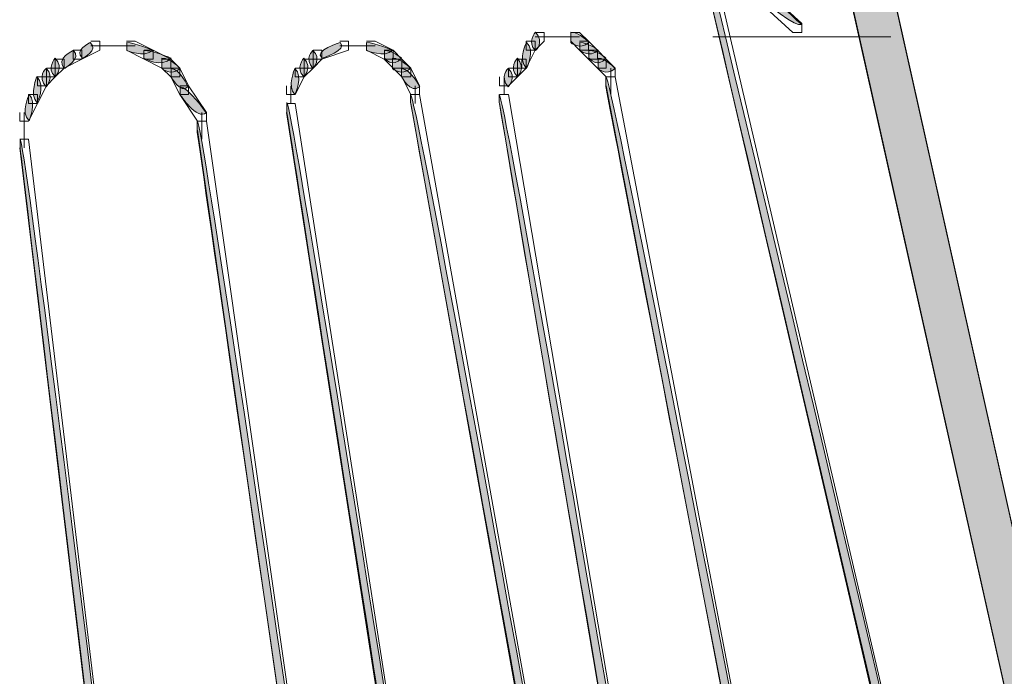
# Model space of a CAD drawing. Units: inches. Extents: x 1.3 to 8.5, y 1.79 to 9.27.
# Drawn here: x 6.76 to 7.43, y 4.5 to 4.95 of the extents above; entities that cross this region are included whole.
import ezdxf

# ---------------------------------------------------------------- set-up
doc = ezdxf.new("R2010")
doc.units = ezdxf.units.IN
doc.header["$MEASUREMENT"] = 0
doc.layers.add('Layer 1', color=7, linetype='Continuous')

# ---------------------------------------------------------------- blocks, each defined once
blk = doc.blocks.new('block 50')
at = {"layer": 'Layer 1', "lineweight": 0}
blk.add_lwpolyline([(7.16248, 4.91367), (7.16854, 4.91367), (7.41694, 3.61108), (7.41694, 3.60502), (7.41089, 3.60502), (7.16248, 4.90761)], dxfattribs=at)
blk = doc.blocks.new('block 51')
at = {"layer": 'Layer 1'}
h = blk.add_hatch(color=7, dxfattribs=at)
h.dxf.hatch_style = 2
edge = h.paths.add_edge_path()
edge.add_spline(control_points=[(7.1622, 4.91398), (7.16842, 4.91398), (7.41691, 3.61117), (7.41691, 3.61117), (7.4107, 3.60585), (7.1622, 4.90687), (7.1622, 4.90687), (7.1622, 4.91398), (7.1622, 4.91398), (7.1622, 4.91398)], knot_values=[0, 0, 0, 0, 1, 1, 1, 2, 2, 2, 3, 3, 3, 3], degree=3, periodic=1)
at = {"layer": 'Layer 1', "lineweight": 0}
blk.add_open_spline([(7.1622, 4.91398), (7.16842, 4.91398), (7.41691, 3.61117), (7.41691, 3.61117), (7.4107, 3.60585), (7.1622, 4.90687), (7.1622, 4.90687), (7.1622, 4.91398), (7.1622, 4.91398), (7.1622, 4.91398)], degree=3, knots=[0, 0, 0, 0, 1, 1, 1, 2, 2, 2, 3, 3, 3, 3], dxfattribs=at)
blk = doc.blocks.new('block 52')
at = {"layer": 'Layer 1', "lineweight": 0}
blk.add_lwpolyline([(7.08978, 4.90154), (7.09584, 4.90154), (7.31394, 3.61108), (7.31394, 3.60502), (7.3079, 3.60502), (7.08978, 4.89548)], dxfattribs=at)
blk = doc.blocks.new('block 53')
at = {"layer": 'Layer 1'}
h = blk.add_hatch(color=7, dxfattribs=at)
h.dxf.hatch_style = 2
edge = h.paths.add_edge_path()
edge.add_spline(control_points=[(7.08942, 4.90156), (7.09564, 4.90156), (7.31396, 3.61117), (7.31396, 3.61117), (7.30775, 3.60585), (7.08942, 4.89623), (7.08942, 4.89623), (7.08942, 4.90156), (7.08942, 4.90156), (7.08942, 4.90156)], knot_values=[0, 0, 0, 0, 1, 1, 1, 2, 2, 2, 3, 3, 3, 3], degree=3, periodic=1)
at = {"layer": 'Layer 1', "lineweight": 0}
blk.add_open_spline([(7.08942, 4.90156), (7.09564, 4.90156), (7.31396, 3.61117), (7.31396, 3.61117), (7.30775, 3.60585), (7.08942, 4.89623), (7.08942, 4.89623), (7.08942, 4.90156), (7.08942, 4.90156), (7.08942, 4.90156)], degree=3, knots=[0, 0, 0, 0, 1, 1, 1, 2, 2, 2, 3, 3, 3, 3], dxfattribs=at)
blk = doc.blocks.new('block 54')
at = {"layer": 'Layer 1', "lineweight": 0}
blk.add_lwpolyline([(7.0292, 4.90154), (7.03525, 4.90154), (7.26548, 3.61108), (7.26548, 3.60502), (7.25943, 3.60502), (7.0292, 4.89548)], dxfattribs=at)
blk = doc.blocks.new('block 55')
at = {"layer": 'Layer 1'}
h = blk.add_hatch(color=7, dxfattribs=at)
h.dxf.hatch_style = 2
edge = h.paths.add_edge_path()
edge.add_spline(control_points=[(7.02908, 4.90156), (7.03529, 4.90156), (7.26515, 3.61117), (7.26515, 3.61117), (7.25982, 3.60585), (7.02908, 4.89623), (7.02908, 4.89623), (7.02908, 4.90156), (7.02908, 4.90156), (7.02908, 4.90156)], knot_values=[0, 0, 0, 0, 1, 1, 1, 2, 2, 2, 3, 3, 3, 3], degree=3, periodic=1)
at = {"layer": 'Layer 1', "lineweight": 0}
blk.add_open_spline([(7.02908, 4.90156), (7.03529, 4.90156), (7.26515, 3.61117), (7.26515, 3.61117), (7.25982, 3.60585), (7.02908, 4.89623), (7.02908, 4.89623), (7.02908, 4.90156), (7.02908, 4.90156), (7.02908, 4.90156)], degree=3, knots=[0, 0, 0, 0, 1, 1, 1, 2, 2, 2, 3, 3, 3, 3], dxfattribs=at)
blk = doc.blocks.new('block 56')
at = {"layer": 'Layer 1', "lineweight": 0}
blk.add_lwpolyline([(6.94438, 4.89548), (6.95044, 4.89548), (7.15036, 3.61108), (7.15036, 3.60502), (7.1443, 3.60502), (6.94438, 4.88943)], dxfattribs=at)
blk = doc.blocks.new('block 57')
at = {"layer": 'Layer 1'}
h = blk.add_hatch(color=7, dxfattribs=at)
h.dxf.hatch_style = 2
edge = h.paths.add_edge_path()
edge.add_spline(control_points=[(6.94477, 4.89623), (6.9501, 4.89623), (7.15066, 3.61117), (7.15066, 3.61117), (7.14445, 3.60585), (6.94477, 4.88913), (6.94477, 4.88913), (6.94477, 4.89623), (6.94477, 4.89623), (6.94477, 4.89623)], knot_values=[0, 0, 0, 0, 1, 1, 1, 2, 2, 2, 3, 3, 3, 3], degree=3, periodic=1)
at = {"layer": 'Layer 1', "lineweight": 0}
blk.add_open_spline([(6.94477, 4.89623), (6.9501, 4.89623), (7.15066, 3.61117), (7.15066, 3.61117), (7.14445, 3.60585), (6.94477, 4.88913), (6.94477, 4.88913), (6.94477, 4.89623), (6.94477, 4.89623), (6.94477, 4.89623)], degree=3, knots=[0, 0, 0, 0, 1, 1, 1, 2, 2, 2, 3, 3, 3, 3], dxfattribs=at)
blk = doc.blocks.new('block 58')
at = {"layer": 'Layer 1', "lineweight": 0}
blk.add_lwpolyline([(6.88379, 4.88337), (6.88985, 4.88337), (7.0716, 3.61108), (7.0716, 3.60502), (7.06554, 3.60502), (6.88379, 4.87731)], dxfattribs=at)
blk = doc.blocks.new('block 59')
at = {"layer": 'Layer 1'}
h = blk.add_hatch(color=7, dxfattribs=at)
h.dxf.hatch_style = 2
edge = h.paths.add_edge_path()
edge.add_spline(control_points=[(6.88353, 4.8838), (6.88974, 4.8838), (7.07168, 3.61117), (7.07168, 3.61117), (7.06547, 3.60585), (6.88353, 4.87671), (6.88353, 4.87671), (6.88353, 4.8838), (6.88353, 4.8838), (6.88353, 4.8838)], knot_values=[0, 0, 0, 0, 1, 1, 1, 2, 2, 2, 3, 3, 3, 3], degree=3, periodic=1)
at = {"layer": 'Layer 1', "lineweight": 0}
blk.add_open_spline([(6.88353, 4.8838), (6.88974, 4.8838), (7.07168, 3.61117), (7.07168, 3.61117), (7.06547, 3.60585), (6.88353, 4.87671), (6.88353, 4.87671), (6.88353, 4.8838), (6.88353, 4.8838), (6.88353, 4.8838)], degree=3, knots=[0, 0, 0, 0, 1, 1, 1, 2, 2, 2, 3, 3, 3, 3], dxfattribs=at)
blk = doc.blocks.new('block 60')
at = {"layer": 'Layer 1', "lineweight": 0}
blk.add_lwpolyline([(6.76261, 4.87124), (6.76868, 4.87124), (6.92014, 3.60502), (6.92014, 3.59899), (6.91408, 3.59899), (6.76261, 4.86521)], dxfattribs=at)
blk = doc.blocks.new('block 61')
at = {"layer": 'Layer 1'}
h = blk.add_hatch(color=7, dxfattribs=at)
h.dxf.hatch_style = 2
edge = h.paths.add_edge_path()
edge.add_spline(control_points=[(6.76284, 4.87138), (6.76906, 4.87138), (6.91992, 3.60585), (6.91992, 3.60585), (6.91371, 3.59874), (6.76284, 4.86605), (6.76284, 4.86605), (6.76284, 4.87138), (6.76284, 4.87138), (6.76284, 4.87138)], knot_values=[0, 0, 0, 0, 1, 1, 1, 2, 2, 2, 3, 3, 3, 3], degree=3, periodic=1)
at = {"layer": 'Layer 1', "lineweight": 0}
blk.add_open_spline([(6.76284, 4.87138), (6.76906, 4.87138), (6.91992, 3.60585), (6.91992, 3.60585), (6.91371, 3.59874), (6.76284, 4.86605), (6.76284, 4.86605), (6.76284, 4.87138), (6.76284, 4.87138), (6.76284, 4.87138)], degree=3, knots=[0, 0, 0, 0, 1, 1, 1, 2, 2, 2, 3, 3, 3, 3], dxfattribs=at)
blk = doc.blocks.new('block 62')
at = {"layer": 'Layer 1', "color": 7, "lineweight": 9}
blk.add_lwpolyline([(7.0928, 4.91367), (7.0928, 4.90154)], dxfattribs=at)
blk = doc.blocks.new('block 63')
at = {"layer": 'Layer 1', "lineweight": 0}
blk.add_lwpolyline([(7.09584, 4.9197), (7.1019, 4.9197), (7.1019, 4.91367), (7.09584, 4.90761), (7.08978, 4.90761), (7.08978, 4.91367)], dxfattribs=at)
blk = doc.blocks.new('block 64')
at = {"layer": 'Layer 1'}
h = blk.add_hatch(color=7, dxfattribs=at)
h.dxf.hatch_style = 2
edge = h.paths.add_edge_path()
edge.add_spline(control_points=[(7.09564, 4.9193), (7.10186, 4.91398), (7.09564, 4.90687), (7.09564, 4.90687), (7.08942, 4.91398), (7.09564, 4.9193), (7.09564, 4.9193), (7.09564, 4.9193), (7.09564, 4.9193), (7.09564, 4.9193)], knot_values=[0, 0, 0, 0, 1, 1, 1, 2, 2, 2, 3, 3, 3, 3], degree=3, periodic=1)
at = {"layer": 'Layer 1', "lineweight": 0}
blk.add_open_spline([(7.09564, 4.9193), (7.10186, 4.91398), (7.09564, 4.90687), (7.09564, 4.90687), (7.08942, 4.91398), (7.09564, 4.9193), (7.09564, 4.9193), (7.09564, 4.9193), (7.09564, 4.9193), (7.09564, 4.9193)], degree=3, knots=[0, 0, 0, 0, 1, 1, 1, 2, 2, 2, 3, 3, 3, 3], dxfattribs=at)
blk = doc.blocks.new('block 65')
at = {"layer": 'Layer 1', "lineweight": 0}
blk.add_lwpolyline([(7.1019, 4.92578), (7.10796, 4.92578), (7.10796, 4.9197), (7.1019, 4.91367), (7.09584, 4.91367), (7.09584, 4.9197)], dxfattribs=at)
blk = doc.blocks.new('block 66')
at = {"layer": 'Layer 1'}
h = blk.add_hatch(color=7, dxfattribs=at)
h.dxf.hatch_style = 2
edge = h.paths.add_edge_path()
edge.add_spline(control_points=[(7.10186, 4.92641), (7.10807, 4.9193), (7.10186, 4.91398), (7.10186, 4.91398), (7.09564, 4.9193), (7.10186, 4.92641), (7.10186, 4.92641), (7.10186, 4.92641), (7.10186, 4.92641), (7.10186, 4.92641)], knot_values=[0, 0, 0, 0, 1, 1, 1, 2, 2, 2, 3, 3, 3, 3], degree=3, periodic=1)
at = {"layer": 'Layer 1', "lineweight": 0}
blk.add_open_spline([(7.10186, 4.92641), (7.10807, 4.9193), (7.10186, 4.91398), (7.10186, 4.91398), (7.09564, 4.9193), (7.10186, 4.92641), (7.10186, 4.92641), (7.10186, 4.92641), (7.10186, 4.92641), (7.10186, 4.92641)], degree=3, knots=[0, 0, 0, 0, 1, 1, 1, 2, 2, 2, 3, 3, 3, 3], dxfattribs=at)
blk = doc.blocks.new('block 67')
at = {"layer": 'Layer 1', "color": 7, "lineweight": 9}
blk.add_lwpolyline([(7.10494, 4.92578), (7.10494, 4.9197)], dxfattribs=at)
blk = doc.blocks.new('block 68')
at = {"layer": 'Layer 1', "lineweight": 0}
blk.add_lwpolyline([(7.10796, 4.93791), (7.11401, 4.93791), (7.11401, 4.93184), (7.10796, 4.9197), (7.1019, 4.9197), (7.1019, 4.92578)], dxfattribs=at)
blk = doc.blocks.new('block 69')
at = {"layer": 'Layer 1'}
h = blk.add_hatch(color=7, dxfattribs=at)
h.dxf.hatch_style = 2
edge = h.paths.add_edge_path()
edge.add_spline(control_points=[(7.10807, 4.93705), (7.11428, 4.93172), (7.10807, 4.9193), (7.10807, 4.9193), (7.10186, 4.92641), (7.10807, 4.93705), (7.10807, 4.93705), (7.10807, 4.93705), (7.10807, 4.93705), (7.10807, 4.93705)], knot_values=[0, 0, 0, 0, 1, 1, 1, 2, 2, 2, 3, 3, 3, 3], degree=3, periodic=1)
at = {"layer": 'Layer 1', "lineweight": 0}
blk.add_open_spline([(7.10807, 4.93705), (7.11428, 4.93172), (7.10807, 4.9193), (7.10807, 4.9193), (7.10186, 4.92641), (7.10807, 4.93705), (7.10807, 4.93705), (7.10807, 4.93705), (7.10807, 4.93705), (7.10807, 4.93705)], degree=3, knots=[0, 0, 0, 0, 1, 1, 1, 2, 2, 2, 3, 3, 3, 3], dxfattribs=at)
blk = doc.blocks.new('block 70')
at = {"layer": 'Layer 1', "lineweight": 0}
blk.add_lwpolyline([(7.11401, 4.94394), (7.12008, 4.94394), (7.12008, 4.93791), (7.11401, 4.93184), (7.10796, 4.93184), (7.10796, 4.93791)], dxfattribs=at)
blk = doc.blocks.new('block 71')
at = {"layer": 'Layer 1'}
h = blk.add_hatch(color=7, dxfattribs=at)
h.dxf.hatch_style = 2
edge = h.paths.add_edge_path()
edge.add_spline(control_points=[(7.11428, 4.94415), (7.1205, 4.93705), (7.11428, 4.93172), (7.11428, 4.93172), (7.10807, 4.93705), (7.11428, 4.94415), (7.11428, 4.94415), (7.11428, 4.94415), (7.11428, 4.94415), (7.11428, 4.94415)], knot_values=[0, 0, 0, 0, 1, 1, 1, 2, 2, 2, 3, 3, 3, 3], degree=3, periodic=1)
at = {"layer": 'Layer 1', "lineweight": 0}
blk.add_open_spline([(7.11428, 4.94415), (7.1205, 4.93705), (7.11428, 4.93172), (7.11428, 4.93172), (7.10807, 4.93705), (7.11428, 4.94415), (7.11428, 4.94415), (7.11428, 4.94415), (7.11428, 4.94415), (7.11428, 4.94415)], degree=3, knots=[0, 0, 0, 0, 1, 1, 1, 2, 2, 2, 3, 3, 3, 3], dxfattribs=at)
blk = doc.blocks.new('block 72')
at = {"layer": 'Layer 1', "color": 7, "lineweight": 9}
blk.add_lwpolyline([(7.11401, 4.94093), (7.12614, 4.94093)], dxfattribs=at)
blk = doc.blocks.new('block 73')
at = {"layer": 'Layer 1', "color": 7, "lineweight": 9}
blk.add_lwpolyline([(7.12008, 4.94093), (7.1322, 4.94093)], dxfattribs=at)
blk = doc.blocks.new('block 74')
at = {"layer": 'Layer 1', "color": 7, "lineweight": 9}
blk.add_lwpolyline([(7.12614, 4.94093), (7.13824, 4.94093)], dxfattribs=at)
blk = doc.blocks.new('block 75')
at = {"layer": 'Layer 1', "color": 7, "lineweight": 9}
blk.add_lwpolyline([(7.1322, 4.94093), (7.1443, 4.94093)], dxfattribs=at)
blk = doc.blocks.new('block 76')
at = {"layer": 'Layer 1', "lineweight": 0}
blk.add_lwpolyline([(7.13824, 4.94394), (7.1443, 4.94394), (7.15036, 4.93791), (7.15036, 4.93184), (7.1443, 4.93184), (7.13824, 4.93791)], dxfattribs=at)
blk = doc.blocks.new('block 77')
at = {"layer": 'Layer 1'}
h = blk.add_hatch(color=7, dxfattribs=at)
h.dxf.hatch_style = 2
edge = h.paths.add_edge_path()
edge.add_spline(control_points=[(7.13824, 4.94415), (7.14445, 4.94415), (7.15066, 4.93705), (7.15066, 4.93705), (7.14445, 4.93172), (7.13824, 4.93705), (7.13824, 4.93705), (7.13824, 4.94415), (7.13824, 4.94415), (7.13824, 4.94415)], knot_values=[0, 0, 0, 0, 1, 1, 1, 2, 2, 2, 3, 3, 3, 3], degree=3, periodic=1)
at = {"layer": 'Layer 1', "lineweight": 0}
blk.add_open_spline([(7.13824, 4.94415), (7.14445, 4.94415), (7.15066, 4.93705), (7.15066, 4.93705), (7.14445, 4.93172), (7.13824, 4.93705), (7.13824, 4.93705), (7.13824, 4.94415), (7.13824, 4.94415), (7.13824, 4.94415)], degree=3, knots=[0, 0, 0, 0, 1, 1, 1, 2, 2, 2, 3, 3, 3, 3], dxfattribs=at)
blk = doc.blocks.new('block 78')
at = {"layer": 'Layer 1', "lineweight": 0}
blk.add_lwpolyline([(7.1443, 4.93791), (7.15036, 4.93791), (7.15644, 4.93184), (7.15644, 4.92578), (7.15036, 4.92578), (7.1443, 4.93184)], dxfattribs=at)
blk = doc.blocks.new('block 79')
at = {"layer": 'Layer 1'}
h = blk.add_hatch(color=7, dxfattribs=at)
h.dxf.hatch_style = 2
edge = h.paths.add_edge_path()
edge.add_spline(control_points=[(7.14445, 4.93705), (7.15066, 4.93705), (7.15687, 4.93172), (7.15687, 4.93172), (7.15066, 4.92641), (7.14445, 4.93172), (7.14445, 4.93172), (7.14445, 4.93705), (7.14445, 4.93705), (7.14445, 4.93705)], knot_values=[0, 0, 0, 0, 1, 1, 1, 2, 2, 2, 3, 3, 3, 3], degree=3, periodic=1)
at = {"layer": 'Layer 1', "lineweight": 0}
blk.add_open_spline([(7.14445, 4.93705), (7.15066, 4.93705), (7.15687, 4.93172), (7.15687, 4.93172), (7.15066, 4.92641), (7.14445, 4.93172), (7.14445, 4.93172), (7.14445, 4.93705), (7.14445, 4.93705), (7.14445, 4.93705)], degree=3, knots=[0, 0, 0, 0, 1, 1, 1, 2, 2, 2, 3, 3, 3, 3], dxfattribs=at)
blk = doc.blocks.new('block 80')
at = {"layer": 'Layer 1', "lineweight": 0}
blk.add_lwpolyline([(7.15036, 4.93184), (7.15644, 4.93184), (7.16248, 4.92578), (7.16248, 4.9197), (7.15644, 4.9197), (7.15036, 4.92578)], dxfattribs=at)
blk = doc.blocks.new('block 81')
at = {"layer": 'Layer 1'}
h = blk.add_hatch(color=7, dxfattribs=at)
h.dxf.hatch_style = 2
edge = h.paths.add_edge_path()
edge.add_spline(control_points=[(7.15066, 4.93172), (7.15687, 4.93172), (7.1622, 4.92641), (7.1622, 4.92641), (7.15687, 4.9193), (7.15066, 4.92641), (7.15066, 4.92641), (7.15066, 4.93172), (7.15066, 4.93172), (7.15066, 4.93172)], knot_values=[0, 0, 0, 0, 1, 1, 1, 2, 2, 2, 3, 3, 3, 3], degree=3, periodic=1)
at = {"layer": 'Layer 1', "lineweight": 0}
blk.add_open_spline([(7.15066, 4.93172), (7.15687, 4.93172), (7.1622, 4.92641), (7.1622, 4.92641), (7.15687, 4.9193), (7.15066, 4.92641), (7.15066, 4.92641), (7.15066, 4.93172), (7.15066, 4.93172), (7.15066, 4.93172)], degree=3, knots=[0, 0, 0, 0, 1, 1, 1, 2, 2, 2, 3, 3, 3, 3], dxfattribs=at)
blk = doc.blocks.new('block 82')
at = {"layer": 'Layer 1', "lineweight": 0}
blk.add_lwpolyline([(7.15644, 4.92578), (7.16248, 4.92578), (7.16854, 4.9197), (7.16854, 4.91367), (7.16248, 4.91367), (7.15644, 4.9197)], dxfattribs=at)
blk = doc.blocks.new('block 83')
at = {"layer": 'Layer 1'}
h = blk.add_hatch(color=7, dxfattribs=at)
h.dxf.hatch_style = 2
edge = h.paths.add_edge_path()
edge.add_spline(control_points=[(7.15687, 4.92641), (7.1622, 4.92641), (7.16842, 4.9193), (7.16842, 4.9193), (7.1622, 4.91398), (7.15687, 4.9193), (7.15687, 4.9193), (7.15687, 4.92641), (7.15687, 4.92641), (7.15687, 4.92641)], knot_values=[0, 0, 0, 0, 1, 1, 1, 2, 2, 2, 3, 3, 3, 3], degree=3, periodic=1)
at = {"layer": 'Layer 1', "lineweight": 0}
blk.add_open_spline([(7.15687, 4.92641), (7.1622, 4.92641), (7.16842, 4.9193), (7.16842, 4.9193), (7.1622, 4.91398), (7.15687, 4.9193), (7.15687, 4.9193), (7.15687, 4.92641), (7.15687, 4.92641), (7.15687, 4.92641)], degree=3, knots=[0, 0, 0, 0, 1, 1, 1, 2, 2, 2, 3, 3, 3, 3], dxfattribs=at)
blk = doc.blocks.new('block 84')
at = {"layer": 'Layer 1', "color": 7, "lineweight": 9}
blk.add_lwpolyline([(7.1655, 4.9197), (7.1655, 4.90761)], dxfattribs=at)
blk = doc.blocks.new('block 85')
at = {"layer": 'Layer 1', "color": 7, "lineweight": 9}
blk.add_lwpolyline([(7.1655, 4.91367), (7.1655, 4.90154)], dxfattribs=at)
blk = doc.blocks.new('block 86')
at = {"layer": 'Layer 1', "color": 7, "lineweight": 9}
blk.add_lwpolyline([(6.94741, 4.90761), (6.94741, 4.89548)], dxfattribs=at)
blk = doc.blocks.new('block 87')
at = {"layer": 'Layer 1', "lineweight": 0}
blk.add_lwpolyline([(6.95044, 4.9197), (6.9565, 4.9197), (6.9565, 4.91367), (6.95044, 4.90154), (6.94438, 4.90154), (6.94438, 4.90761)], dxfattribs=at)
blk = doc.blocks.new('block 88')
at = {"layer": 'Layer 1'}
h = blk.add_hatch(color=7, dxfattribs=at)
h.dxf.hatch_style = 2
edge = h.paths.add_edge_path()
edge.add_spline(control_points=[(6.9501, 4.9193), (6.95631, 4.91398), (6.9501, 4.90156), (6.9501, 4.90156), (6.94477, 4.90687), (6.9501, 4.9193), (6.9501, 4.9193), (6.9501, 4.9193), (6.9501, 4.9193), (6.9501, 4.9193)], knot_values=[0, 0, 0, 0, 1, 1, 1, 2, 2, 2, 3, 3, 3, 3], degree=3, periodic=1)
at = {"layer": 'Layer 1', "lineweight": 0}
blk.add_open_spline([(6.9501, 4.9193), (6.95631, 4.91398), (6.9501, 4.90156), (6.9501, 4.90156), (6.94477, 4.90687), (6.9501, 4.9193), (6.9501, 4.9193), (6.9501, 4.9193), (6.9501, 4.9193), (6.9501, 4.9193)], degree=3, knots=[0, 0, 0, 0, 1, 1, 1, 2, 2, 2, 3, 3, 3, 3], dxfattribs=at)
blk = doc.blocks.new('block 89')
at = {"layer": 'Layer 1', "lineweight": 0}
blk.add_lwpolyline([(6.9565, 4.92578), (6.96255, 4.92578), (6.96255, 4.9197), (6.9565, 4.91367), (6.95044, 4.91367), (6.95044, 4.9197)], dxfattribs=at)
blk = doc.blocks.new('block 90')
at = {"layer": 'Layer 1'}
h = blk.add_hatch(color=7, dxfattribs=at)
h.dxf.hatch_style = 2
edge = h.paths.add_edge_path()
edge.add_spline(control_points=[(6.95631, 4.92641), (6.96252, 4.9193), (6.95631, 4.91398), (6.95631, 4.91398), (6.9501, 4.9193), (6.95631, 4.92641), (6.95631, 4.92641), (6.95631, 4.92641), (6.95631, 4.92641), (6.95631, 4.92641)], knot_values=[0, 0, 0, 0, 1, 1, 1, 2, 2, 2, 3, 3, 3, 3], degree=3, periodic=1)
at = {"layer": 'Layer 1', "lineweight": 0}
blk.add_open_spline([(6.95631, 4.92641), (6.96252, 4.9193), (6.95631, 4.91398), (6.95631, 4.91398), (6.9501, 4.9193), (6.95631, 4.92641), (6.95631, 4.92641), (6.95631, 4.92641), (6.95631, 4.92641), (6.95631, 4.92641)], degree=3, knots=[0, 0, 0, 0, 1, 1, 1, 2, 2, 2, 3, 3, 3, 3], dxfattribs=at)
blk = doc.blocks.new('block 91')
at = {"layer": 'Layer 1', "lineweight": 0}
blk.add_lwpolyline([(6.96255, 4.93184), (6.96861, 4.93184), (6.96861, 4.92578), (6.96255, 4.9197), (6.9565, 4.9197), (6.9565, 4.92578)], dxfattribs=at)
blk = doc.blocks.new('block 92')
at = {"layer": 'Layer 1'}
h = blk.add_hatch(color=7, dxfattribs=at)
h.dxf.hatch_style = 2
edge = h.paths.add_edge_path()
edge.add_spline(control_points=[(6.96252, 4.93172), (6.96874, 4.92641), (6.96252, 4.9193), (6.96252, 4.9193), (6.95631, 4.92641), (6.96252, 4.93172), (6.96252, 4.93172), (6.96252, 4.93172), (6.96252, 4.93172), (6.96252, 4.93172)], knot_values=[0, 0, 0, 0, 1, 1, 1, 2, 2, 2, 3, 3, 3, 3], degree=3, periodic=1)
at = {"layer": 'Layer 1', "lineweight": 0}
blk.add_open_spline([(6.96252, 4.93172), (6.96874, 4.92641), (6.96252, 4.9193), (6.96252, 4.9193), (6.95631, 4.92641), (6.96252, 4.93172), (6.96252, 4.93172), (6.96252, 4.93172), (6.96252, 4.93172), (6.96252, 4.93172)], degree=3, knots=[0, 0, 0, 0, 1, 1, 1, 2, 2, 2, 3, 3, 3, 3], dxfattribs=at)
blk = doc.blocks.new('block 93')
at = {"layer": 'Layer 1', "lineweight": 0}
blk.add_lwpolyline([(6.98074, 4.93791), (6.98678, 4.93791), (6.98678, 4.93184), (6.96861, 4.92578), (6.96255, 4.92578), (6.96255, 4.93184)], dxfattribs=at)
blk = doc.blocks.new('block 94')
at = {"layer": 'Layer 1'}
h = blk.add_hatch(color=7, dxfattribs=at)
h.dxf.hatch_style = 2
edge = h.paths.add_edge_path()
edge.add_spline(control_points=[(6.98116, 4.93705), (6.98648, 4.93172), (6.96874, 4.92641), (6.96874, 4.92641), (6.96252, 4.93172), (6.98116, 4.93705), (6.98116, 4.93705), (6.98116, 4.93705), (6.98116, 4.93705), (6.98116, 4.93705)], knot_values=[0, 0, 0, 0, 1, 1, 1, 2, 2, 2, 3, 3, 3, 3], degree=3, periodic=1)
at = {"layer": 'Layer 1', "lineweight": 0}
blk.add_open_spline([(6.98116, 4.93705), (6.98648, 4.93172), (6.96874, 4.92641), (6.96874, 4.92641), (6.96252, 4.93172), (6.98116, 4.93705), (6.98116, 4.93705), (6.98116, 4.93705), (6.98116, 4.93705), (6.98116, 4.93705)], degree=3, knots=[0, 0, 0, 0, 1, 1, 1, 2, 2, 2, 3, 3, 3, 3], dxfattribs=at)
blk = doc.blocks.new('block 95')
at = {"layer": 'Layer 1', "color": 7, "lineweight": 9}
blk.add_lwpolyline([(6.98074, 4.93487), (6.99284, 4.93487)], dxfattribs=at)
blk = doc.blocks.new('block 96')
at = {"layer": 'Layer 1', "color": 7, "lineweight": 9}
blk.add_lwpolyline([(6.98678, 4.93487), (7.00498, 4.93487)], dxfattribs=at)
blk = doc.blocks.new('block 97')
at = {"layer": 'Layer 1', "lineweight": 0}
blk.add_lwpolyline([(6.9989, 4.93791), (7.00498, 4.93791), (7.01708, 4.93184), (7.01708, 4.92578), (7.01101, 4.92578), (6.9989, 4.93184)], dxfattribs=at)
blk = doc.blocks.new('block 98')
at = {"layer": 'Layer 1'}
h = blk.add_hatch(color=7, dxfattribs=at)
h.dxf.hatch_style = 2
edge = h.paths.add_edge_path()
edge.add_spline(control_points=[(6.9989, 4.93705), (7.00511, 4.93705), (7.01666, 4.93172), (7.01666, 4.93172), (7.01133, 4.92641), (6.9989, 4.93172), (6.9989, 4.93172), (6.9989, 4.93705), (6.9989, 4.93705), (6.9989, 4.93705)], knot_values=[0, 0, 0, 0, 1, 1, 1, 2, 2, 2, 3, 3, 3, 3], degree=3, periodic=1)
at = {"layer": 'Layer 1', "lineweight": 0}
blk.add_open_spline([(6.9989, 4.93705), (7.00511, 4.93705), (7.01666, 4.93172), (7.01666, 4.93172), (7.01133, 4.92641), (6.9989, 4.93172), (6.9989, 4.93172), (6.9989, 4.93705), (6.9989, 4.93705), (6.9989, 4.93705)], degree=3, knots=[0, 0, 0, 0, 1, 1, 1, 2, 2, 2, 3, 3, 3, 3], dxfattribs=at)
blk = doc.blocks.new('block 99')
at = {"layer": 'Layer 1', "lineweight": 0}
blk.add_lwpolyline([(7.01101, 4.93184), (7.01708, 4.93184), (7.02314, 4.92578), (7.02314, 4.9197), (7.01708, 4.9197), (7.01101, 4.92578)], dxfattribs=at)
blk = doc.blocks.new('block 100')
at = {"layer": 'Layer 1'}
h = blk.add_hatch(color=7, dxfattribs=at)
h.dxf.hatch_style = 2
edge = h.paths.add_edge_path()
edge.add_spline(control_points=[(7.01133, 4.93172), (7.01666, 4.93172), (7.02287, 4.92641), (7.02287, 4.92641), (7.01666, 4.9193), (7.01133, 4.92641), (7.01133, 4.92641), (7.01133, 4.93172), (7.01133, 4.93172), (7.01133, 4.93172)], knot_values=[0, 0, 0, 0, 1, 1, 1, 2, 2, 2, 3, 3, 3, 3], degree=3, periodic=1)
at = {"layer": 'Layer 1', "lineweight": 0}
blk.add_open_spline([(7.01133, 4.93172), (7.01666, 4.93172), (7.02287, 4.92641), (7.02287, 4.92641), (7.01666, 4.9193), (7.01133, 4.92641), (7.01133, 4.92641), (7.01133, 4.93172), (7.01133, 4.93172), (7.01133, 4.93172)], degree=3, knots=[0, 0, 0, 0, 1, 1, 1, 2, 2, 2, 3, 3, 3, 3], dxfattribs=at)
blk = doc.blocks.new('block 101')
at = {"layer": 'Layer 1', "lineweight": 0}
blk.add_lwpolyline([(7.01708, 4.92578), (7.02314, 4.92578), (7.0292, 4.9197), (7.0292, 4.91367), (7.02314, 4.91367), (7.01708, 4.9197)], dxfattribs=at)
blk = doc.blocks.new('block 102')
at = {"layer": 'Layer 1'}
h = blk.add_hatch(color=7, dxfattribs=at)
h.dxf.hatch_style = 2
edge = h.paths.add_edge_path()
edge.add_spline(control_points=[(7.01666, 4.92641), (7.02287, 4.92641), (7.02908, 4.9193), (7.02908, 4.9193), (7.02287, 4.91398), (7.01666, 4.9193), (7.01666, 4.9193), (7.01666, 4.92641), (7.01666, 4.92641), (7.01666, 4.92641)], knot_values=[0, 0, 0, 0, 1, 1, 1, 2, 2, 2, 3, 3, 3, 3], degree=3, periodic=1)
at = {"layer": 'Layer 1', "lineweight": 0}
blk.add_open_spline([(7.01666, 4.92641), (7.02287, 4.92641), (7.02908, 4.9193), (7.02908, 4.9193), (7.02287, 4.91398), (7.01666, 4.9193), (7.01666, 4.9193), (7.01666, 4.92641), (7.01666, 4.92641), (7.01666, 4.92641)], degree=3, knots=[0, 0, 0, 0, 1, 1, 1, 2, 2, 2, 3, 3, 3, 3], dxfattribs=at)
blk = doc.blocks.new('block 103')
at = {"layer": 'Layer 1', "lineweight": 0}
blk.add_lwpolyline([(7.02314, 4.9197), (7.0292, 4.9197), (7.03525, 4.90761), (7.03525, 4.90154), (7.0292, 4.90154), (7.02314, 4.91367)], dxfattribs=at)
blk = doc.blocks.new('block 104')
at = {"layer": 'Layer 1'}
h = blk.add_hatch(color=7, dxfattribs=at)
h.dxf.hatch_style = 2
edge = h.paths.add_edge_path()
edge.add_spline(control_points=[(7.02287, 4.9193), (7.02908, 4.9193), (7.03529, 4.90687), (7.03529, 4.90687), (7.02908, 4.90156), (7.02287, 4.91398), (7.02287, 4.91398), (7.02287, 4.9193), (7.02287, 4.9193), (7.02287, 4.9193)], knot_values=[0, 0, 0, 0, 1, 1, 1, 2, 2, 2, 3, 3, 3, 3], degree=3, periodic=1)
at = {"layer": 'Layer 1', "lineweight": 0}
blk.add_open_spline([(7.02287, 4.9193), (7.02908, 4.9193), (7.03529, 4.90687), (7.03529, 4.90687), (7.02908, 4.90156), (7.02287, 4.91398), (7.02287, 4.91398), (7.02287, 4.9193), (7.02287, 4.9193), (7.02287, 4.9193)], degree=3, knots=[0, 0, 0, 0, 1, 1, 1, 2, 2, 2, 3, 3, 3, 3], dxfattribs=at)
blk = doc.blocks.new('block 105')
at = {"layer": 'Layer 1', "color": 7, "lineweight": 9}
blk.add_lwpolyline([(7.03224, 4.90761), (7.03224, 4.89548)], dxfattribs=at)
blk = doc.blocks.new('block 132')
at = {"layer": 'Layer 1', "lineweight": 0}
blk.add_lwpolyline([(7.30183, 5.11359), (7.32606, 5.11359), (7.59262, 3.92007), (7.59262, 3.89583), (7.5684, 3.89583), (7.30183, 5.08937)], dxfattribs=at)
blk = doc.blocks.new('block 133')
at = {"layer": 'Layer 1'}
h = blk.add_hatch(color=7, dxfattribs=at)
h.dxf.hatch_style = 2
h.paths.add_polyline_path([(7.30154, 5.11277), (7.32639, 5.11277), (7.59262, 3.92), (7.59262, 3.89516), (7.56866, 3.89516), (7.30154, 5.08969)])
at = {"layer": 'Layer 1', "lineweight": 0}
blk.add_lwpolyline([(7.30154, 5.11277), (7.32639, 5.11277), (7.59262, 3.92), (7.59262, 3.89516), (7.56866, 3.89516), (7.30154, 5.08969), (7.30154, 5.11277), (7.30154, 5.11277)], dxfattribs=at)
blk = doc.blocks.new('block 153')
at = {"layer": 'Layer 1', "lineweight": 0}
blk.add_lwpolyline([(7.2049, 5.0954), (7.21094, 5.0954), (7.55629, 3.61108), (7.55629, 3.60502), (7.55023, 3.60502), (7.2049, 5.08937)], dxfattribs=at)
blk = doc.blocks.new('block 154')
at = {"layer": 'Layer 1'}
h = blk.add_hatch(color=7, dxfattribs=at)
h.dxf.hatch_style = 2
edge = h.paths.add_edge_path()
edge.add_spline(control_points=[(7.20481, 5.09502), (7.21102, 5.09502), (7.55623, 3.61117), (7.55623, 3.61117), (7.55002, 3.60585), (7.20481, 5.08969), (7.20481, 5.08969), (7.20481, 5.09502), (7.20481, 5.09502), (7.20481, 5.09502)], knot_values=[0, 0, 0, 0, 1, 1, 1, 2, 2, 2, 3, 3, 3, 3], degree=3, periodic=1)
at = {"layer": 'Layer 1', "lineweight": 0}
blk.add_open_spline([(7.20481, 5.09502), (7.21102, 5.09502), (7.55623, 3.61117), (7.55623, 3.61117), (7.55002, 3.60585), (7.20481, 5.08969), (7.20481, 5.08969), (7.20481, 5.09502), (7.20481, 5.09502), (7.20481, 5.09502)], degree=3, knots=[0, 0, 0, 0, 1, 1, 1, 2, 2, 2, 3, 3, 3, 3], dxfattribs=at)
blk = doc.blocks.new('block 155')
at = {"layer": 'Layer 1', "color": 7, "lineweight": 9}
blk.add_lwpolyline([(6.76565, 4.87731), (6.76565, 4.86521)], dxfattribs=at)
blk = doc.blocks.new('block 156')
at = {"layer": 'Layer 1', "color": 7, "lineweight": 9}
blk.add_lwpolyline([(6.76565, 4.88943), (6.76565, 4.87124)], dxfattribs=at)
blk = doc.blocks.new('block 157')
at = {"layer": 'Layer 1', "lineweight": 0}
blk.add_lwpolyline([(6.76868, 4.90154), (6.77475, 4.90154), (6.77475, 4.89548), (6.76868, 4.88337), (6.76261, 4.88337), (6.76261, 4.88943)], dxfattribs=at)
blk = doc.blocks.new('block 158')
at = {"layer": 'Layer 1'}
h = blk.add_hatch(color=7, dxfattribs=at)
h.dxf.hatch_style = 2
edge = h.paths.add_edge_path()
edge.add_spline(control_points=[(6.76906, 4.90156), (6.77437, 4.89623), (6.76906, 4.8838), (6.76906, 4.8838), (6.76284, 4.88913), (6.76906, 4.90156), (6.76906, 4.90156), (6.76906, 4.90156), (6.76906, 4.90156), (6.76906, 4.90156)], knot_values=[0, 0, 0, 0, 1, 1, 1, 2, 2, 2, 3, 3, 3, 3], degree=3, periodic=1)
at = {"layer": 'Layer 1', "lineweight": 0}
blk.add_open_spline([(6.76906, 4.90156), (6.77437, 4.89623), (6.76906, 4.8838), (6.76906, 4.8838), (6.76284, 4.88913), (6.76906, 4.90156), (6.76906, 4.90156), (6.76906, 4.90156), (6.76906, 4.90156), (6.76906, 4.90156)], degree=3, knots=[0, 0, 0, 0, 1, 1, 1, 2, 2, 2, 3, 3, 3, 3], dxfattribs=at)
blk = doc.blocks.new('block 159')
at = {"layer": 'Layer 1', "lineweight": 0}
blk.add_lwpolyline([(6.77475, 4.91367), (6.78079, 4.91367), (6.78079, 4.90761), (6.77475, 4.89548), (6.76868, 4.89548), (6.76868, 4.90154)], dxfattribs=at)
blk = doc.blocks.new('block 160')
at = {"layer": 'Layer 1'}
h = blk.add_hatch(color=7, dxfattribs=at)
h.dxf.hatch_style = 2
edge = h.paths.add_edge_path()
edge.add_spline(control_points=[(6.77437, 4.91398), (6.78059, 4.90687), (6.77437, 4.89623), (6.77437, 4.89623), (6.76906, 4.90156), (6.77437, 4.91398), (6.77437, 4.91398), (6.77437, 4.91398), (6.77437, 4.91398), (6.77437, 4.91398)], knot_values=[0, 0, 0, 0, 1, 1, 1, 2, 2, 2, 3, 3, 3, 3], degree=3, periodic=1)
at = {"layer": 'Layer 1', "lineweight": 0}
blk.add_open_spline([(6.77437, 4.91398), (6.78059, 4.90687), (6.77437, 4.89623), (6.77437, 4.89623), (6.76906, 4.90156), (6.77437, 4.91398), (6.77437, 4.91398), (6.77437, 4.91398), (6.77437, 4.91398), (6.77437, 4.91398)], degree=3, knots=[0, 0, 0, 0, 1, 1, 1, 2, 2, 2, 3, 3, 3, 3], dxfattribs=at)
blk = doc.blocks.new('block 161')
at = {"layer": 'Layer 1', "lineweight": 0}
blk.add_lwpolyline([(6.78079, 4.9197), (6.78685, 4.9197), (6.78685, 4.91367), (6.78079, 4.90761), (6.77475, 4.90761), (6.77475, 4.91367)], dxfattribs=at)
blk = doc.blocks.new('block 162')
at = {"layer": 'Layer 1'}
h = blk.add_hatch(color=7, dxfattribs=at)
h.dxf.hatch_style = 2
edge = h.paths.add_edge_path()
edge.add_spline(control_points=[(6.78059, 4.9193), (6.7868, 4.91398), (6.78059, 4.90687), (6.78059, 4.90687), (6.77437, 4.91398), (6.78059, 4.9193), (6.78059, 4.9193), (6.78059, 4.9193), (6.78059, 4.9193), (6.78059, 4.9193)], knot_values=[0, 0, 0, 0, 1, 1, 1, 2, 2, 2, 3, 3, 3, 3], degree=3, periodic=1)
at = {"layer": 'Layer 1', "lineweight": 0}
blk.add_open_spline([(6.78059, 4.9193), (6.7868, 4.91398), (6.78059, 4.90687), (6.78059, 4.90687), (6.77437, 4.91398), (6.78059, 4.9193), (6.78059, 4.9193), (6.78059, 4.9193), (6.78059, 4.9193), (6.78059, 4.9193)], degree=3, knots=[0, 0, 0, 0, 1, 1, 1, 2, 2, 2, 3, 3, 3, 3], dxfattribs=at)
blk = doc.blocks.new('block 163')
at = {"layer": 'Layer 1', "lineweight": 0}
blk.add_lwpolyline([(6.78685, 4.92578), (6.79291, 4.92578), (6.79291, 4.9197), (6.78685, 4.91367), (6.78079, 4.91367), (6.78079, 4.9197)], dxfattribs=at)
blk = doc.blocks.new('block 164')
at = {"layer": 'Layer 1'}
h = blk.add_hatch(color=7, dxfattribs=at)
h.dxf.hatch_style = 2
edge = h.paths.add_edge_path()
edge.add_spline(control_points=[(6.7868, 4.92641), (6.79301, 4.9193), (6.7868, 4.91398), (6.7868, 4.91398), (6.78059, 4.9193), (6.7868, 4.92641), (6.7868, 4.92641), (6.7868, 4.92641), (6.7868, 4.92641), (6.7868, 4.92641)], knot_values=[0, 0, 0, 0, 1, 1, 1, 2, 2, 2, 3, 3, 3, 3], degree=3, periodic=1)
at = {"layer": 'Layer 1', "lineweight": 0}
blk.add_open_spline([(6.7868, 4.92641), (6.79301, 4.9193), (6.7868, 4.91398), (6.7868, 4.91398), (6.78059, 4.9193), (6.7868, 4.92641), (6.7868, 4.92641), (6.7868, 4.92641), (6.7868, 4.92641), (6.7868, 4.92641)], degree=3, knots=[0, 0, 0, 0, 1, 1, 1, 2, 2, 2, 3, 3, 3, 3], dxfattribs=at)
blk = doc.blocks.new('block 165')
at = {"layer": 'Layer 1', "lineweight": 0}
blk.add_lwpolyline([(6.79898, 4.93184), (6.80504, 4.93184), (6.80504, 4.92578), (6.79291, 4.9197), (6.78685, 4.9197), (6.78685, 4.92578)], dxfattribs=at)
blk = doc.blocks.new('block 166')
at = {"layer": 'Layer 1'}
h = blk.add_hatch(color=7, dxfattribs=at)
h.dxf.hatch_style = 2
edge = h.paths.add_edge_path()
edge.add_spline(control_points=[(6.79922, 4.93172), (6.80543, 4.92641), (6.79301, 4.9193), (6.79301, 4.9193), (6.7868, 4.92641), (6.79922, 4.93172), (6.79922, 4.93172), (6.79922, 4.93172), (6.79922, 4.93172), (6.79922, 4.93172)], knot_values=[0, 0, 0, 0, 1, 1, 1, 2, 2, 2, 3, 3, 3, 3], degree=3, periodic=1)
at = {"layer": 'Layer 1', "lineweight": 0}
blk.add_open_spline([(6.79922, 4.93172), (6.80543, 4.92641), (6.79301, 4.9193), (6.79301, 4.9193), (6.7868, 4.92641), (6.79922, 4.93172), (6.79922, 4.93172), (6.79922, 4.93172), (6.79922, 4.93172), (6.79922, 4.93172)], degree=3, knots=[0, 0, 0, 0, 1, 1, 1, 2, 2, 2, 3, 3, 3, 3], dxfattribs=at)
blk = doc.blocks.new('block 167')
at = {"layer": 'Layer 1', "lineweight": 0}
blk.add_lwpolyline([(6.81109, 4.93791), (6.81715, 4.93791), (6.81715, 4.93184), (6.80504, 4.92578), (6.79898, 4.92578), (6.79898, 4.93184)], dxfattribs=at)
blk = doc.blocks.new('block 168')
at = {"layer": 'Layer 1'}
h = blk.add_hatch(color=7, dxfattribs=at)
h.dxf.hatch_style = 2
edge = h.paths.add_edge_path()
edge.add_spline(control_points=[(6.81076, 4.93705), (6.81698, 4.93172), (6.80543, 4.92641), (6.80543, 4.92641), (6.79922, 4.93172), (6.81076, 4.93705), (6.81076, 4.93705), (6.81076, 4.93705), (6.81076, 4.93705), (6.81076, 4.93705)], knot_values=[0, 0, 0, 0, 1, 1, 1, 2, 2, 2, 3, 3, 3, 3], degree=3, periodic=1)
at = {"layer": 'Layer 1', "lineweight": 0}
blk.add_open_spline([(6.81076, 4.93705), (6.81698, 4.93172), (6.80543, 4.92641), (6.80543, 4.92641), (6.79922, 4.93172), (6.81076, 4.93705), (6.81076, 4.93705), (6.81076, 4.93705), (6.81076, 4.93705), (6.81076, 4.93705)], degree=3, knots=[0, 0, 0, 0, 1, 1, 1, 2, 2, 2, 3, 3, 3, 3], dxfattribs=at)
blk = doc.blocks.new('block 169')
at = {"layer": 'Layer 1', "color": 7, "lineweight": 9}
blk.add_lwpolyline([(6.81109, 4.93487), (6.82322, 4.93487)], dxfattribs=at)
blk = doc.blocks.new('block 170')
at = {"layer": 'Layer 1', "color": 7, "lineweight": 9}
blk.add_lwpolyline([(6.81715, 4.93487), (6.82928, 4.93487)], dxfattribs=at)
blk = doc.blocks.new('block 171')
at = {"layer": 'Layer 1', "color": 7, "lineweight": 9}
blk.add_lwpolyline([(6.82322, 4.93487), (6.83531, 4.93487)], dxfattribs=at)
blk = doc.blocks.new('block 172')
at = {"layer": 'Layer 1', "color": 7, "lineweight": 9}
blk.add_lwpolyline([(6.82928, 4.93487), (6.84138, 4.93487)], dxfattribs=at)
blk = doc.blocks.new('block 173')
at = {"layer": 'Layer 1', "lineweight": 0}
blk.add_lwpolyline([(6.83531, 4.93791), (6.84138, 4.93791), (6.85352, 4.93184), (6.85352, 4.92578), (6.84744, 4.92578), (6.83531, 4.93184)], dxfattribs=at)
blk = doc.blocks.new('block 174')
at = {"layer": 'Layer 1'}
h = blk.add_hatch(color=7, dxfattribs=at)
h.dxf.hatch_style = 2
edge = h.paths.add_edge_path()
edge.add_spline(control_points=[(6.83561, 4.93705), (6.84094, 4.93705), (6.85337, 4.93172), (6.85337, 4.93172), (6.84715, 4.92641), (6.83561, 4.93172), (6.83561, 4.93172), (6.83561, 4.93705), (6.83561, 4.93705), (6.83561, 4.93705)], knot_values=[0, 0, 0, 0, 1, 1, 1, 2, 2, 2, 3, 3, 3, 3], degree=3, periodic=1)
at = {"layer": 'Layer 1', "lineweight": 0}
blk.add_open_spline([(6.83561, 4.93705), (6.84094, 4.93705), (6.85337, 4.93172), (6.85337, 4.93172), (6.84715, 4.92641), (6.83561, 4.93172), (6.83561, 4.93172), (6.83561, 4.93705), (6.83561, 4.93705), (6.83561, 4.93705)], degree=3, knots=[0, 0, 0, 0, 1, 1, 1, 2, 2, 2, 3, 3, 3, 3], dxfattribs=at)
blk = doc.blocks.new('block 175')
at = {"layer": 'Layer 1', "lineweight": 0}
blk.add_lwpolyline([(6.84744, 4.93184), (6.85352, 4.93184), (6.86561, 4.92578), (6.86561, 4.9197), (6.85955, 4.9197), (6.84744, 4.92578)], dxfattribs=at)
blk = doc.blocks.new('block 176')
at = {"layer": 'Layer 1'}
h = blk.add_hatch(color=7, dxfattribs=at)
h.dxf.hatch_style = 2
edge = h.paths.add_edge_path()
edge.add_spline(control_points=[(6.84715, 4.93172), (6.85337, 4.93172), (6.86579, 4.92641), (6.86579, 4.92641), (6.85958, 4.9193), (6.84715, 4.92641), (6.84715, 4.92641), (6.84715, 4.93172), (6.84715, 4.93172), (6.84715, 4.93172)], knot_values=[0, 0, 0, 0, 1, 1, 1, 2, 2, 2, 3, 3, 3, 3], degree=3, periodic=1)
at = {"layer": 'Layer 1', "lineweight": 0}
blk.add_open_spline([(6.84715, 4.93172), (6.85337, 4.93172), (6.86579, 4.92641), (6.86579, 4.92641), (6.85958, 4.9193), (6.84715, 4.92641), (6.84715, 4.92641), (6.84715, 4.93172), (6.84715, 4.93172), (6.84715, 4.93172)], degree=3, knots=[0, 0, 0, 0, 1, 1, 1, 2, 2, 2, 3, 3, 3, 3], dxfattribs=at)
blk = doc.blocks.new('block 177')
at = {"layer": 'Layer 1', "lineweight": 0}
blk.add_lwpolyline([(6.85955, 4.92578), (6.86561, 4.92578), (6.87168, 4.9197), (6.87168, 4.91367), (6.86561, 4.91367), (6.85955, 4.9197)], dxfattribs=at)
blk = doc.blocks.new('block 178')
at = {"layer": 'Layer 1'}
h = blk.add_hatch(color=7, dxfattribs=at)
h.dxf.hatch_style = 2
edge = h.paths.add_edge_path()
edge.add_spline(control_points=[(6.85958, 4.92641), (6.86579, 4.92641), (6.872, 4.9193), (6.872, 4.9193), (6.86579, 4.91398), (6.85958, 4.9193), (6.85958, 4.9193), (6.85958, 4.92641), (6.85958, 4.92641), (6.85958, 4.92641)], knot_values=[0, 0, 0, 0, 1, 1, 1, 2, 2, 2, 3, 3, 3, 3], degree=3, periodic=1)
at = {"layer": 'Layer 1', "lineweight": 0}
blk.add_open_spline([(6.85958, 4.92641), (6.86579, 4.92641), (6.872, 4.9193), (6.872, 4.9193), (6.86579, 4.91398), (6.85958, 4.9193), (6.85958, 4.9193), (6.85958, 4.92641), (6.85958, 4.92641), (6.85958, 4.92641)], degree=3, knots=[0, 0, 0, 0, 1, 1, 1, 2, 2, 2, 3, 3, 3, 3], dxfattribs=at)
blk = doc.blocks.new('block 179')
at = {"layer": 'Layer 1', "lineweight": 0}
blk.add_lwpolyline([(6.86561, 4.9197), (6.87168, 4.9197), (6.87774, 4.90761), (6.87774, 4.90154), (6.87168, 4.90154), (6.86561, 4.91367)], dxfattribs=at)
blk = doc.blocks.new('block 180')
at = {"layer": 'Layer 1'}
h = blk.add_hatch(color=7, dxfattribs=at)
h.dxf.hatch_style = 2
edge = h.paths.add_edge_path()
edge.add_spline(control_points=[(6.86579, 4.9193), (6.872, 4.9193), (6.87732, 4.90687), (6.87732, 4.90687), (6.872, 4.90156), (6.86579, 4.91398), (6.86579, 4.91398), (6.86579, 4.9193), (6.86579, 4.9193), (6.86579, 4.9193)], knot_values=[0, 0, 0, 0, 1, 1, 1, 2, 2, 2, 3, 3, 3, 3], degree=3, periodic=1)
at = {"layer": 'Layer 1', "lineweight": 0}
blk.add_open_spline([(6.86579, 4.9193), (6.872, 4.9193), (6.87732, 4.90687), (6.87732, 4.90687), (6.872, 4.90156), (6.86579, 4.91398), (6.86579, 4.91398), (6.86579, 4.9193), (6.86579, 4.9193), (6.86579, 4.9193)], degree=3, knots=[0, 0, 0, 0, 1, 1, 1, 2, 2, 2, 3, 3, 3, 3], dxfattribs=at)
blk = doc.blocks.new('block 181')
at = {"layer": 'Layer 1', "lineweight": 0}
blk.add_lwpolyline([(6.87168, 4.90761), (6.87774, 4.90761), (6.88985, 4.88943), (6.88985, 4.88337), (6.88379, 4.88337), (6.87168, 4.90154)], dxfattribs=at)
blk = doc.blocks.new('block 182')
at = {"layer": 'Layer 1'}
h = blk.add_hatch(color=7, dxfattribs=at)
h.dxf.hatch_style = 2
edge = h.paths.add_edge_path()
edge.add_spline(control_points=[(6.872, 4.90687), (6.87732, 4.90687), (6.88974, 4.88913), (6.88974, 4.88913), (6.88353, 4.8838), (6.872, 4.90156), (6.872, 4.90156), (6.872, 4.90687), (6.872, 4.90687), (6.872, 4.90687)], knot_values=[0, 0, 0, 0, 1, 1, 1, 2, 2, 2, 3, 3, 3, 3], degree=3, periodic=1)
at = {"layer": 'Layer 1', "lineweight": 0}
blk.add_open_spline([(6.872, 4.90687), (6.87732, 4.90687), (6.88974, 4.88913), (6.88974, 4.88913), (6.88353, 4.8838), (6.872, 4.90156), (6.872, 4.90156), (6.872, 4.90687), (6.872, 4.90687), (6.872, 4.90687)], degree=3, knots=[0, 0, 0, 0, 1, 1, 1, 2, 2, 2, 3, 3, 3, 3], dxfattribs=at)
blk = doc.blocks.new('block 183')
at = {"layer": 'Layer 1', "color": 7, "lineweight": 9}
blk.add_lwpolyline([(6.88681, 4.88943), (6.88681, 4.87124)], dxfattribs=at)
blk = doc.blocks.new('block 966')
at = {"layer": 'Layer 1', "color": 7, "lineweight": 9}
blk.add_lwpolyline([(7.23518, 4.94093), (7.35636, 4.94093)], dxfattribs=at)
blk = doc.blocks.new('block 977')
at = {"layer": 'Layer 1', "lineweight": 0}
blk.add_lwpolyline([(7.217, 5.01667), (7.22306, 5.01667), (7.29576, 4.95001), (7.29576, 4.94394), (7.2897, 4.94394), (7.217, 5.01061)], dxfattribs=at)
blk = doc.blocks.new('block 978')
at = {"layer": 'Layer 1'}
h = blk.add_hatch(color=7, dxfattribs=at)
h.dxf.hatch_style = 2
edge = h.paths.add_edge_path()
edge.add_spline(control_points=[(7.21723, 5.01693), (7.22344, 5.01693), (7.29533, 4.94948), (7.29533, 4.94948), (7.29, 4.94415), (7.21723, 5.00982), (7.21723, 5.00982), (7.21723, 5.01693), (7.21723, 5.01693), (7.21723, 5.01693)], knot_values=[0, 0, 0, 0, 1, 1, 1, 2, 2, 2, 3, 3, 3, 3], degree=3, periodic=1)
at = {"layer": 'Layer 1', "lineweight": 0}
blk.add_open_spline([(7.21723, 5.01693), (7.22344, 5.01693), (7.29533, 4.94948), (7.29533, 4.94948), (7.29, 4.94415), (7.21723, 5.00982), (7.21723, 5.00982), (7.21723, 5.01693), (7.21723, 5.01693), (7.21723, 5.01693)], degree=3, knots=[0, 0, 0, 0, 1, 1, 1, 2, 2, 2, 3, 3, 3, 3], dxfattribs=at)

msp = doc.modelspace()

# ---------------------------------------------------------------- block references
at = {"layer": 'Layer 1'}
for name in ['block 133', 'block 132', 'block 154', 'block 153', 'block 977', 'block 978', 'block 70', 'block 71', 'block 72', 'block 73', 'block 74', 'block 75', 'block 77', 'block 76', 'block 966', 'block 167', 'block 168', 'block 169', 'block 170', 'block 171', 'block 172', 'block 173', 'block 174', 'block 94', 'block 93', 'block 95', 'block 96', 'block 97', 'block 98', 'block 69', 'block 68', 'block 78', 'block 79', 'block 164', 'block 166', 'block 165', 'block 176', 'block 175', 'block 178', 'block 90', 'block 92', 'block 91', 'block 99', 'block 100', 'block 102', 'block 66', 'block 80', 'block 81', 'block 83', 'block 161', 'block 163', 'block 177', 'block 179', 'block 87', 'block 89', 'block 101', 'block 103', 'block 63', 'block 65', 'block 67', 'block 82', 'block 84', 'block 159', 'block 160', 'block 162', 'block 180', 'block 88', 'block 104', 'block 64', 'block 62', 'block 51', 'block 50', 'block 85', 'block 181', 'block 182', 'block 86', 'block 105', 'block 157', 'block 158', 'block 55', 'block 54', 'block 53', 'block 52', 'block 56', 'block 57', 'block 156', 'block 183', 'block 59', 'block 58', 'block 155', 'block 60', 'block 61']:
    msp.add_blockref(name, (0, 0), dxfattribs=at)

doc.saveas('drawing.dxf')
